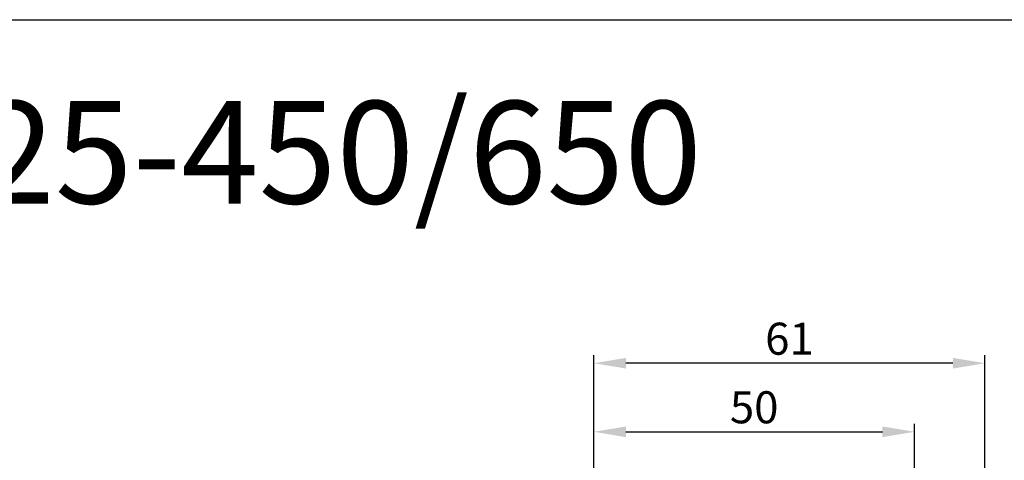
# Model space of a CAD drawing. Units: millimetres. Extents: x 1690 to 10670, y 1931 to 4673.
# Drawn here: x 5410 to 5564, y 3528 to 3596 of the extents above; entities that cross this region are included whole.
import ezdxf

# ---------------------------------------------------------------- set-up
doc = ezdxf.new("R2010")
doc.units = ezdxf.units.MM
doc.styles.get("Standard").update_dxf_attribs({"font": 'arial.ttf'})
doc.dimstyles.new('ISO-25', dxfattribs={"dimtxt": 2.5, "dimasz": 2.5, "dimexe": 1.25, "dimexo": 0.625, "dimtad": 1, "dimdec": 0, "dimtxsty": 'Standard', "dimcen": 2.5, "dimadec": 0, "dimazin": 0, "dimtfac": 1, "dimtdec": 0, "dimtmove": 0, "dimatfit": 3, "dimfxl": 0, "dimarcsym": 0})

# ---------------------------------------------------------------- blocks, each defined once
blk = doc.blocks.new('*D61')
at = {"color": 0, "lineweight": -2, "transparency": 16777216}
for p, q in [((5499.54355959412, 3499.803019316568), (5499.54355959412, 3533.350547009326)), ((5549.543560339178, 3499.803019316568), (5549.543560339178, 3533.350547009326)), ((5504.54355959412, 3532.100547009326), (5544.543560339178, 3532.100547009326))]:
    blk.add_line(p, q, dxfattribs=at)
at = {"color": 0, "transparency": 16777216}
for points in [[(5504.54355959412, 3532.933880342659), (5504.54355959412, 3531.267213675992), (5499.54355959412, 3532.100547009326)], [(5544.543560339178, 3532.933880342659), (5544.543560339178, 3531.267213675992), (5549.543560339178, 3532.100547009326)]]:
    blk.add_solid(points, dxfattribs=at)
at = {"layer": 'Defpoints', "color": 0, "transparency": 16777216}
for p in [(5549.543560339178, 3532.100547009326), (5499.54355959412, 3499.178019316568), (5549.543560339178, 3499.178019316568)]:
    blk.add_point(p, dxfattribs=at)
at = {"color": 0, "transparency": 16777216, "insert": (5524.543559966649, 3535.278411947934), "char_height": 5, "attachment_point": 5}
blk.add_mtext('50', dxfattribs=at)
blk = doc.blocks.new('*D76')
at = {"color": 0, "lineweight": -2, "transparency": 16777216}
for p, q in [((5499.54355959412, 3420.303022117986), (5499.54355959412, 3544.056661125658)), ((5560.543560279573, 3411.303011329545), (5560.543560279573, 3544.056661125658)), ((5555.543560279573, 3542.806661125658), (5504.54355959412, 3542.806661125658))]:
    blk.add_line(p, q, dxfattribs=at)
at = {"color": 0, "transparency": 16777216}
for points in [[(5504.54355959412, 3543.639994458992), (5504.54355959412, 3541.973327792325), (5499.54355959412, 3542.806661125658)], [(5555.543560279573, 3543.639994458992), (5555.543560279573, 3541.973327792325), (5560.543560279573, 3542.806661125658)]]:
    blk.add_solid(points, dxfattribs=at)
at = {"layer": 'Defpoints', "color": 0, "transparency": 16777216}
for p in [(5499.54355959412, 3542.806661125658), (5499.54355959412, 3419.678022117986), (5560.543560279573, 3410.678011329545)]:
    blk.add_point(p, dxfattribs=at)
at = {"color": 0, "transparency": 16777216, "insert": (5530.043559936847, 3545.984526064266), "char_height": 5, "attachment_point": 5}
blk.add_mtext('61', dxfattribs=at)

msp = doc.modelspace()

# ---------------------------------------------------------------- linework, layer by layer
at = {"color": 1}
msp.add_lwpolyline([(4807.658535942996, 3596.431267447082), (5712.016726375692, 3596.431267447082), (5712.016726375692, 3010.576274165749), (4807.658535942996, 3010.576274165749)], close=True, dxfattribs=at)

# ---------------------------------------------------------------- texts
at = {"color": 1, "insert": (5354.660340886124, 3583.734368905924), "char_height": 16, "width": 256.4868718058415, "attachment_point": 1}
msp.add_mtext('{\\f@Arial Unicode MS|b1|i0|c204|p34;РФ 625-\\f@Arial Unicode MS|b1|i0|c0|p34;450\\f@Arial Unicode MS|b1|i0|c204|p34;/\\f@Arial Unicode MS|b1|i0|c0|p34;650}', dxfattribs=at)

# ---------------------------------------------------------------- dimensions: what is measured, and where the dimension line sits
for base, p1, p2, picture, middle in [((5499.54355959412, 3542.806661125658), (5560.543560279573, 3410.678011329545), (5499.54355959412, 3419.678022117986), '*D76', (5530.043559936847, 3542.806661125658)), ((5549.543560339178, 3532.100547009326), (5499.54355959412, 3499.178019316568), (5549.543560339178, 3499.178019316568), '*D61', (5524.543559966649, 3532.100547009326))]:
    dim = msp.add_linear_dim(base=base, p1=p1, p2=p2, dimstyle='ISO-25', override={"dimtxt": 5, "dimasz": 5})
    dim.commit()
    dim.dimension.update_dxf_attribs({"geometry": picture, "text_midpoint": middle, "dimtype": 160})

doc.saveas('drawing.dxf')
